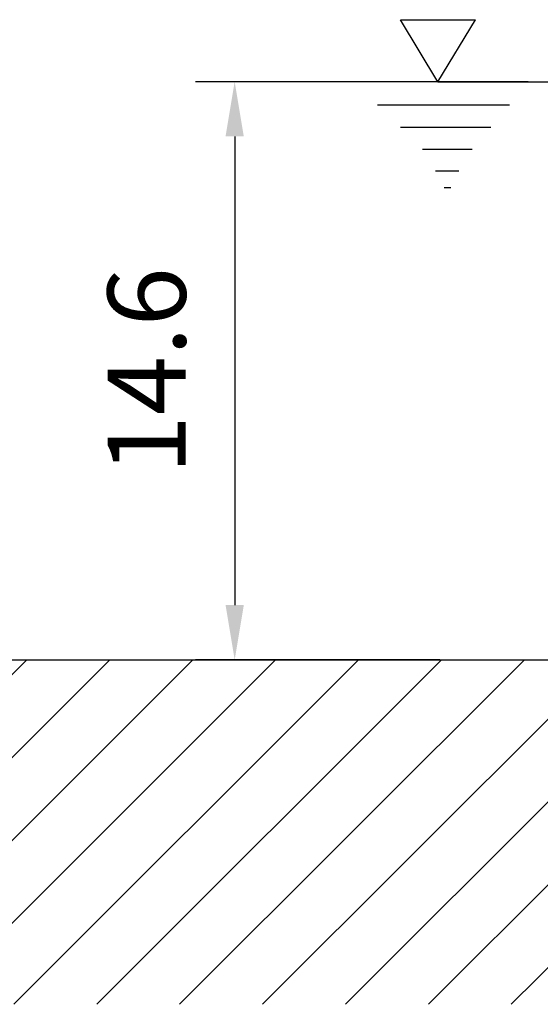
# Model space of a CAD drawing. Extents: x 0 to 9200, y 0 to 5940.
# Drawn here: x 6751 to 7084, y 2452 to 3082 of the extents above; entities that cross this region are included whole.
import ezdxf

# ---------------------------------------------------------------- set-up
doc = ezdxf.new("R2010")
doc.units = 0
doc.header["$LTSCALE"] = 5
doc.header["$MEASUREMENT"] = 0
doc.layers.get('0').update_dxf_attribs({"linetype": 'CONTINUOUS'})
doc.layers.add('5', color=3, linetype='CONTINUOUS')
doc.layers.add('8', color=1, linetype='CONTINUOUS')
doc.styles.add('ISO', font='GENISO.SHX')
doc.dimstyles.new('GEN-ISO', dxfattribs={"dimtxt": 50, "dimasz": 50, "dimexe": 40, "dimexo": 1, "dimgap": 30, "dimtad": 0, "dimtih": 1, "dimtoh": 1, "dimdec": 1, "dimdsep": 46, "dimtxsty": 'ISO', "dimcen": 2, "dimclrd": 256, "dimclre": 256, "dimclrt": 2, "dimadec": 0, "dimazin": 0, "dimtp": 0.1, "dimtm": 0.1, "dimtfac": 0.05, "dimtdec": 1, "dimtix": 1, "dimtmove": 2, "dimatfit": 3, "dimfxl": 1, "dimtolj": 1, "dimarcsym": 0})

# ---------------------------------------------------------------- blocks, each defined once
blk = doc.blocks.new('*D33')
at = {"color": 3}
for p, q in [((7076.19, 3042.49), (6863.43, 3042.49)), ((6888.43, 3007.49), (6888.43, 2707.49)), ((7019.68, 2672.49), (6863.43, 2672.49))]:
    blk.add_line(p, q, dxfattribs=at)
for points in [[(6882.6, 3007.49), (6894.27, 3007.49), (6888.43, 3042.49)], [(6882.6, 2707.49), (6894.27, 2707.49), (6888.43, 2672.49)]]:
    blk.add_solid(points, dxfattribs=at)
at = {"color": 2, "insert": (6832.15, 2857.49), "char_height": 50, "attachment_point": 5, "rotation": 90, "style": 'ISO'}
blk.add_mtext('\\A1;14.6', dxfattribs=at)
blk = doc.blocks.new('*X49')
at = {"layer": '8', "linetype": 'Continuous'}
for p, q in [((6667.36, 2584.34), (6755.51, 2672.49)), ((6667.36, 2531.31), (6808.55, 2672.49)), ((6667.36, 2478.27), (6861.58, 2672.49)), ((6694.13, 2452.01), (6914.61, 2672.49)), ((6747.16, 2452.01), (6967.65, 2672.49)), ((6800.19, 2452.01), (7020.68, 2672.49)), ((6853.23, 2452.01), (7073.71, 2672.49)), ((6906.26, 2452.01), (7126.74, 2672.49)), ((6959.29, 2452.01), (7179.78, 2672.49)), ((7012.32, 2452.01), (7232.81, 2672.49)), ((7065.36, 2452.01), (7285.84, 2672.49))]:
    blk.add_line(p, q, dxfattribs=at)

msp = doc.modelspace()

# ---------------------------------------------------------------- linework, layer by layer
msp.add_line((6667.36, 2672.49), (8874.08, 2672.49))
at = {"layer": '5'}
for p, q in [((6994.4, 3082.18), (7042.36, 3082.18)), ((7018.38, 3042.49), (6994.4, 3082.18)), ((7018.38, 3042.49), (7042.36, 3082.18)), ((7025.32, 3042.49), (6957.91, 3042.49)), ((7018.38, 3042.49), (7151.1, 3042.49)), ((6979.68, 3027.7), (7064.27, 3027.7)), ((6994.4, 3013.47), (7052.33, 3013.47)), ((7008.47, 2999.4), (7040.22, 2999.4)), ((7016.82, 2985.5), (7031.87, 2985.5)), ((7022.38, 2974.86), (7026.64, 2974.86))]:
    msp.add_line(p, q, dxfattribs=at)

# ---------------------------------------------------------------- block references
at = {"layer": '8', "linetype": 'Continuous'}
msp.add_blockref('*X49', (0, 0), dxfattribs=at)

# ---------------------------------------------------------------- dimensions: what is measured, and where the dimension line sits
dim = msp.add_linear_dim(base=(6888.43, 2672.49), p1=(7077.19, 3042.49), p2=(7020.68, 2672.49), angle=90, dimstyle='GEN-ISO', override={"dimasz": 35, "dimexe": 25, "dimtad": 1, "dimtih": 0, "dimtoh": 0, "dimlfac": 0.03937, "dimclrd": 3, "dimclre": 3, "dimadec": 2, "dimazin": 2, "dimlwd": 25, "dimlwe": 25})
dim.commit()
dim.dimension.update_dxf_attribs({"geometry": '*D33', "text_midpoint": (6832.15, 2857.49)})

doc.saveas('drawing.dxf')
